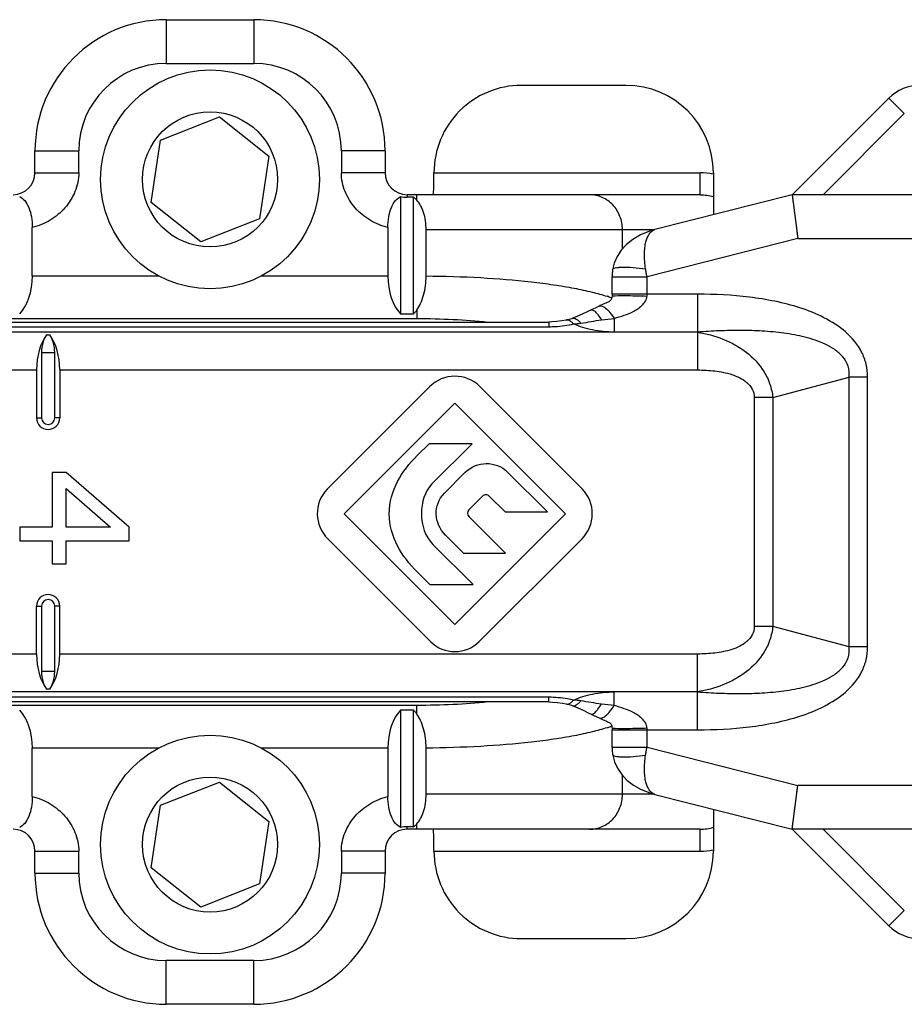
# Model space of a CAD drawing. Units: millimetres. Extents: x 1102 to 1797, y -300 to 169.
# Drawn here: x 1161 to 1181, y 19 to 42 of the extents above; entities that cross this region are included whole.
import ezdxf

# ---------------------------------------------------------------- set-up
doc = ezdxf.new("R2010")
doc.units = ezdxf.units.MM
doc.header["$LTSCALE"] = 19.36
doc.layers.add('COMPONENTI_DI_ASSIEME', color=7, linetype='CONTINUOUS')

msp = doc.modelspace()

# ---------------------------------------------------------------- linework, layer by layer
at = {"layer": 'COMPONENTI_DI_ASSIEME', "color": 7, "linetype": 'Continuous'}
for p, q in [((1164.611, 41.786), (1166.611, 41.786)), ((1172.727, 40.286), (1175.111, 40.286)), ((1178.911, 37.786), (1181.119, 39.993)), ((1164.482, 39.035), (1165.825, 39.563)), ((1165.825, 39.563), (1166.955, 38.664)), ((1164.268, 37.607), (1164.482, 39.035)), ((1161.611, 38.286), (1161.611, 38.786)), ((1169.611, 38.786), (1169.611, 38.286)), ((1166.955, 38.664), (1166.741, 37.237)), ((1177.111, 38.285), (1177.111, 37.329)), ((1165.397, 36.708), (1164.268, 37.607)), ((1169.961, 37.743), (1169.961, 35.065)), ((1176.806, 37.786), (1170.111, 37.786)), ((1170.261, 37.727), (1170.111, 37.727)), ((1170.261, 35.065), (1170.261, 37.727)), ((1178.911, 37.786), (1175.771, 36.988)), ((1193.51, 37.786), (1178.911, 37.786)), ((1178.911, 37.786), (1179.036, 36.786)), ((1178.913, 37.773), (1178.935, 37.596)), ((1166.741, 37.237), (1165.397, 36.708)), ((1161.55, 35.931), (1161.55, 37.037)), ((1169.673, 37.037), (1169.673, 35.931)), ((1170.547, 35.93), (1170.547, 36.986)), ((1174.795, 35.513), (1174.795, 35.912)), ((1174.504, 35.242), (1174.409, 35.197)), ((1154.973, 34.877), (1173.35, 34.877)), ((1169.961, 35.065), (1170.261, 35.065)), ((1173.763, 34.925), (1173.748, 34.921)), ((1173.748, 34.921), (1173.748, 34.922)), ((1173.885, 34.96), (1173.885, 34.96)), ((1161.761, 34.181), (1161.761, 32.686)), ((1162.061, 32.686), (1162.061, 34.181)), ((1161.646, 33.781), (1161.646, 32.686)), ((1162.177, 33.781), (1162.177, 32.686)), ((1170.626, 33.396), (1168.286, 31.056)), ((1174.111, 31.066), (1171.771, 33.406)), ((1168.673, 30.496), (1171.203, 33.026)), ((1171.203, 33.026), (1173.733, 30.496)), ((1170.613, 32.096), (1170.343, 31.826)), ((1171.6, 32.096), (1170.613, 32.096)), ((1170.68, 31.176), (1171.6, 32.096)), ((1162.325, 31.436), (1162.006, 31.436)), ((1162.006, 31.436), (1162.006, 30.186)), ((1163.761, 30.186), (1162.325, 31.436)), ((1171.435, 31.436), (1170.965, 30.966)), ((1173.32, 30.536), (1172.41, 31.446)), ((1162.325, 31.071), (1163.336, 30.186)), ((1162.325, 30.186), (1162.325, 31.071)), ((1171.524, 30.586), (1171.834, 30.896)), ((1171.99, 30.896), (1172.35, 30.536)), ((1171.203, 27.966), (1168.673, 30.496)), ((1173.733, 30.496), (1171.203, 27.966)), ((1172.359, 29.596), (1171.529, 30.426)), ((1172.35, 30.536), (1173.32, 30.536)), ((1162.006, 30.186), (1161.261, 30.186)), ((1161.261, 30.186), (1161.261, 29.873)), ((1163.336, 30.186), (1162.325, 30.186)), ((1163.761, 29.873), (1163.761, 30.186)), ((1170.988, 30.006), (1171.398, 29.596)), ((1161.261, 29.873), (1162.006, 29.873)), ((1162.006, 29.873), (1162.006, 29.352)), ((1162.325, 29.873), (1163.761, 29.873)), ((1162.325, 29.352), (1162.325, 29.873)), ((1168.306, 29.916), (1170.646, 27.576)), ((1171.623, 28.876), (1170.703, 29.796)), ((1171.761, 27.576), (1174.101, 29.916)), ((1171.398, 29.596), (1172.359, 29.596)), ((1162.006, 29.352), (1162.325, 29.352)), ((1170.343, 29.166), (1170.633, 28.876)), ((1170.633, 28.876), (1171.623, 28.876)), ((1161.646, 27.29), (1161.646, 28.386)), ((1161.761, 28.386), (1161.761, 26.89)), ((1162.061, 26.89), (1162.061, 28.386)), ((1162.177, 27.29), (1162.177, 28.386)), ((1173.35, 26.194), (1154.973, 26.194)), ((1173.35, 26.194), (1173.431, 26.192)), ((1173.748, 26.15), (1173.748, 26.15)), ((1173.884, 26.111), (1173.884, 26.111)), ((1170.261, 26.006), (1169.961, 26.006)), ((1169.961, 26.006), (1169.961, 23.328)), ((1170.261, 23.344), (1170.261, 26.006)), ((1174.32, 25.915), (1174.367, 25.893)), ((1174.367, 25.893), (1174.513, 25.825)), ((1174.795, 25.152), (1174.795, 25.558)), ((1161.55, 24.034), (1161.55, 25.14)), ((1169.673, 25.14), (1169.673, 24.034)), ((1170.547, 24.086), (1170.547, 25.141)), ((1174.807, 24.998), (1174.807, 24.998)), ((1164.482, 23.835), (1165.825, 24.363)), ((1165.825, 24.363), (1166.955, 23.464)), ((1175.771, 24.083), (1178.911, 23.286)), ((1178.911, 23.286), (1179.036, 24.286)), ((1164.268, 22.407), (1164.482, 23.835)), ((1177.111, 23.742), (1177.111, 22.786)), ((1178.963, 23.697), (1178.98, 23.831)), ((1166.955, 23.464), (1166.741, 22.037)), ((1178.913, 23.298), (1178.935, 23.476)), ((1170.261, 23.344), (1170.111, 23.344)), ((1176.806, 23.286), (1170.111, 23.286)), ((1178.911, 23.286), (1181.119, 21.078)), ((1193.538, 23.286), (1178.911, 23.286)), ((1161.611, 22.286), (1161.611, 22.786)), ((1169.611, 22.786), (1169.611, 22.286)), ((1165.397, 21.508), (1164.268, 22.407)), ((1166.741, 22.037), (1165.397, 21.508)), ((1172.727, 20.786), (1175.111, 20.786)), ((1166.611, 19.286), (1164.611, 19.286))]:
    msp.add_line(p, q, dxfattribs=at)
at = {"layer": 'COMPONENTI_DI_ASSIEME', "color": 9, "linetype": 'Continuous'}
for p, q in [((1164.611, 41.786), (1164.611, 40.786)), ((1166.611, 41.786), (1166.611, 40.786)), ((1164.611, 40.786), (1166.611, 40.786)), ((1181.119, 39.993), (1181.472, 39.639)), ((1179.619, 37.786), (1181.472, 39.639)), ((1161.611, 38.786), (1162.611, 38.786)), ((1162.611, 38.286), (1162.611, 38.786)), ((1169.611, 38.786), (1168.611, 38.786)), ((1168.611, 38.786), (1168.611, 38.286)), ((1161.611, 38.286), (1162.611, 38.286)), ((1169.611, 38.286), (1168.611, 38.286)), ((1170.727, 38.286), (1176.806, 38.286)), ((1176.806, 37.786), (1176.806, 38.286)), ((1170.111, 37.786), (1170.111, 37.727)), ((1170.335, 37.662), (1170.335, 37.786)), ((1175.761, 36.986), (1170.547, 36.986)), ((1175.033, 36.55), (1175.033, 36.986)), ((1179.036, 36.786), (1175.595, 35.912)), ((1179.036, 36.786), (1192.595, 36.786)), ((1161.55, 35.931), (1164.436, 35.931)), ((1166.787, 35.931), (1169.673, 35.931)), ((1174.795, 35.912), (1175.595, 35.912)), ((1175.595, 35.513), (1175.595, 35.912)), ((1176.751, 35.513), (1174.795, 35.513)), ((1176.751, 35.513), (1176.751, 33.781)), ((1170.335, 35.152), (1170.335, 34.957)), ((1160.888, 34.957), (1170.335, 34.957)), ((1173.35, 34.877), (1173.35, 34.77)), ((1174.845, 34.961), (1174.845, 34.647)), ((1154.973, 34.77), (1173.35, 34.77)), ((1176.751, 34.647), (1149.373, 34.647)), ((1161.877, 34.581), (1161.946, 34.581)), ((1161.761, 34.181), (1162.061, 34.181)), ((1159.927, 33.781), (1161.646, 33.781)), ((1162.177, 33.781), (1176.751, 33.781)), ((1178.468, 33.149), (1180.21, 33.619)), ((1180.633, 33.619), (1180.21, 33.619)), ((1180.21, 27.453), (1180.21, 33.619)), ((1180.633, 27.453), (1180.633, 33.619)), ((1178.468, 33.149), (1178.045, 33.149)), ((1178.045, 33.149), (1178.045, 27.922)), ((1178.468, 33.149), (1178.468, 27.922)), ((1161.646, 32.686), (1161.761, 32.686)), ((1162.177, 32.686), (1162.061, 32.686)), ((1161.646, 28.386), (1161.761, 28.386)), ((1162.177, 28.386), (1162.061, 28.386)), ((1178.468, 27.922), (1178.045, 27.922)), ((1180.21, 27.453), (1178.468, 27.922)), ((1180.633, 27.453), (1180.21, 27.453)), ((1161.646, 27.29), (1159.927, 27.29)), ((1176.751, 27.29), (1162.177, 27.29)), ((1176.751, 25.558), (1176.751, 27.29)), ((1162.061, 26.89), (1161.761, 26.89)), ((1176.751, 26.424), (1149.373, 26.424)), ((1161.946, 26.49), (1161.877, 26.49)), ((1174.845, 26.111), (1174.845, 26.424)), ((1173.35, 26.301), (1154.973, 26.301)), ((1170.335, 26.115), (1160.888, 26.115)), ((1170.335, 25.919), (1170.335, 26.115)), ((1173.35, 26.194), (1173.35, 26.301)), ((1174.795, 25.558), (1176.751, 25.558)), ((1175.595, 25.159), (1175.595, 25.558)), ((1164.436, 25.14), (1161.55, 25.14)), ((1169.673, 25.14), (1166.787, 25.14)), ((1174.795, 25.159), (1175.595, 25.159)), ((1175.595, 25.159), (1179.036, 24.286)), ((1175.033, 24.086), (1175.033, 24.519)), ((1175.761, 24.086), (1170.547, 24.086)), ((1192.616, 24.286), (1179.036, 24.286)), ((1170.335, 23.286), (1170.335, 23.409)), ((1170.111, 23.286), (1170.111, 23.344)), ((1176.806, 22.786), (1176.806, 23.286)), ((1179.619, 23.286), (1181.472, 21.432)), ((1161.611, 22.786), (1162.611, 22.786)), ((1162.611, 22.286), (1162.611, 22.786)), ((1169.611, 22.786), (1168.611, 22.786)), ((1168.611, 22.786), (1168.611, 22.286)), ((1170.727, 22.786), (1176.806, 22.786)), ((1161.611, 22.286), (1162.611, 22.286)), ((1169.611, 22.286), (1168.611, 22.286)), ((1181.472, 21.432), (1181.119, 21.078)), ((1166.611, 20.286), (1164.611, 20.286)), ((1164.611, 19.286), (1164.611, 20.286)), ((1166.611, 19.286), (1166.611, 20.286))]:
    msp.add_line(p, q, dxfattribs=at)
at = {"layer": 'COMPONENTI_DI_ASSIEME', "color": 7, "linetype": 'Continuous'}
for points in [[(1175.772, 36.989), (1175.648, 36.952), (1175.446, 36.868), (1175.272, 36.766), (1175.123, 36.648), (1175.003, 36.517), (1174.909, 36.375), (1174.843, 36.222), (1174.807, 36.073)], [(1178.998, 37.095), (1179.017, 36.942), (1179.036, 36.786)], [(1174.807, 36.073), (1174.803, 36.048), (1174.797, 35.977), (1174.795, 35.912)], [(1174.749, 35.36), (1174.737, 35.351), (1174.722, 35.342), (1174.704, 35.332), (1174.681, 35.322), (1174.654, 35.309), (1174.592, 35.282)], [(1174.785, 35.413), (1174.777, 35.394), (1174.768, 35.38), (1174.759, 35.369), (1174.749, 35.36)], [(1174.794, 35.466), (1174.791, 35.438), (1174.785, 35.413)], [(1174.795, 35.513), (1174.794, 35.493), (1174.794, 35.466)], [(1174.321, 35.156), (1174.239, 35.118), (1174.112, 35.056), (1173.99, 35.001), (1173.885, 34.96)], [(1174.409, 35.197), (1174.333, 35.162), (1174.32, 35.156)], [(1174.592, 35.282), (1174.559, 35.268), (1174.526, 35.253), (1174.504, 35.242)], [(1173.748, 34.922), (1173.649, 34.903), (1173.534, 34.887), (1173.418, 34.878), (1173.35, 34.877)], [(1173.885, 34.96), (1173.865, 34.953), (1173.813, 34.938), (1173.763, 34.925)], [(1173.431, 26.192), (1173.547, 26.183), (1173.662, 26.166), (1173.748, 26.15)], [(1173.748, 26.15), (1173.765, 26.146), (1173.815, 26.133), (1173.865, 26.118), (1173.884, 26.111)], [(1173.884, 26.111), (1174.01, 26.062), (1174.134, 26.004), (1174.263, 25.942), (1174.32, 25.915)], [(1174.513, 25.825), (1174.545, 25.81), (1174.577, 25.795)], [(1174.577, 25.795), (1174.669, 25.755), (1174.694, 25.744), (1174.714, 25.734), (1174.73, 25.725), (1174.743, 25.716), (1174.754, 25.707), (1174.764, 25.697), (1174.773, 25.685), (1174.781, 25.67), (1174.788, 25.647), (1174.793, 25.62), (1174.794, 25.605)], [(1174.794, 25.605), (1174.794, 25.602), (1174.794, 25.578), (1174.795, 25.558)], [(1174.795, 25.152), (1174.797, 25.082), (1174.805, 25.011), (1174.807, 24.998)], [(1174.807, 24.998), (1174.81, 24.979), (1174.851, 24.826), (1174.92, 24.678), (1175.015, 24.538), (1175.136, 24.411), (1175.285, 24.296), (1175.459, 24.196), (1175.66, 24.115), (1175.771, 24.083)], [(1178.998, 23.976), (1179.017, 24.129), (1179.036, 24.286)]]:
    msp.add_lwpolyline(points, dxfattribs=at)
for centre, radius in [((1165.611, 38.136), 2.5), ((1165.611, 38.136), 1.543), ((1165.611, 22.936), 2.5), ((1165.611, 22.936), 1.543)]:
    msp.add_circle(centre, radius, dxfattribs=at)
for centre, radius, start, end in [((1164.611, 38.786), 3, 90, 180), ((1166.611, 38.786), 3, 0, 90), ((1172.726, 38.286), 1.999, 89.9807, 180.015), ((1181.826, 39.286), 1, 90, 135), ((1161.111, 38.286), 0.5, 270, 0), ((1170.111, 38.286), 0.5, 180, 270), ((1161.911, 32.686), 0.265, 180, 0), ((1161.911, 32.686), 0.15, 180, 0), ((1171.912, 30.818), 0.11, 44.9407, 135.0593), ((1161.911, 28.386), 0.265, 0, 180), ((1161.911, 28.386), 0.15, 0, 180), ((1171.203, 28.133), 0.788, 225.0005, 314.9995), ((1161.111, 22.786), 0.5, 0, 90), ((1170.111, 22.786), 0.5, 90, 180), ((1172.726, 22.785), 1.999, 179.9854, 270.0189), ((1164.611, 22.286), 3, 180, 270), ((1166.611, 22.286), 3, 270, 0), ((1181.826, 21.786), 1, 225, 270)]:
    msp.add_arc(centre, radius, start, end, dxfattribs=at)
at = {"layer": 'COMPONENTI_DI_ASSIEME', "color": 9, "linetype": 'Continuous'}
for centre, radius, start, end in [((1164.611, 38.786), 2, 90, 180), ((1166.611, 38.786), 2, 0, 90), ((1176.806, 36.814), 1.472, 78.2525, 89.9924), ((1176.808, 36.826), 1.459, 77.9934, 78.229), ((1173.598, 32.127), 3.509, 70.348, 72.0173), ((1173.736, 32.521), 3.091, 70.095, 70.3066), ((1174.976, 35.513), 0.619, 355.9897, 359.9886), ((1173.621, 28.876), 3.436, 287.9733, 289.4936), ((1173.713, 28.615), 3.159, 289.5044, 289.7029), ((1173.737, 28.548), 3.088, 289.7029, 289.9107), ((1174.976, 25.558), 0.619, 0.0118, 4.0112), ((1176.806, 24.258), 1.472, 270.0074, 281.7477), ((1176.808, 24.244), 1.459, 281.7716, 282.0072), ((1164.611, 22.286), 2, 180, 270), ((1166.611, 22.286), 2, 270, 0)]:
    msp.add_arc(centre, radius, start, end, dxfattribs=at)
at = {"layer": 'COMPONENTI_DI_ASSIEME', "color": 7, "linetype": 'Continuous'}
for centre, major_axis, ratio, start_param, end_param in [((1175.111, 38.285), (0, 2), 0.999848, -1.570796, 0), ((1160.973, 35.931), (0, 1), 0.57735, -2.617994, -1.570796), ((1170.25, 35.931), (0, 1), 0.57735, 1.570796, 2.617994), ((1162.223, 33.781), (0, 1), 0.57735, 0.643501, 1.570796), ((1162.05, 34.181), (0, 0.5), 0.57735, 0.643501, 1.570796), ((1161.6, 33.781), (0, 1), 0.57735, -1.570796, -0.643501), ((1161.773, 34.181), (0, 0.5), 0.57735, -1.570796, -0.643501), ((1162.223, 27.29), (0, 1), 0.57735, 1.570796, 2.498092), ((1161.6, 27.29), (0, 1), 0.57735, -2.498092, -1.570796), ((1162.05, 26.89), (0, 0.5), 0.57735, 1.570796, 2.498092), ((1161.773, 26.89), (0, 0.5), 0.57735, -2.498092, -1.570796), ((1160.973, 25.14), (0, 1), 0.57735, -1.570796, -0.523599), ((1170.25, 25.14), (0, 1), 0.57735, 0.523599, 1.570796), ((1175.111, 22.786), (0, 2), 0.999848, 3.141593, 4.712389)]:
    msp.add_ellipse(centre, major_axis=major_axis, ratio=ratio, start_param=start_param, end_param=end_param, dxfattribs=at)
at = {"layer": 'COMPONENTI_DI_ASSIEME', "color": 9, "linetype": 'Continuous'}
for points, knots in [([(1162.611, 38.286), (1162.611, 38.14), (1162.549, 37.846), (1162.311, 37.469), (1161.968, 37.184), (1161.692, 37.073), (1161.55, 37.037)], [0, 0, 0, 0, 0.249608, 0.499606, 0.749746, 1, 1, 1, 1]), ([(1169.673, 37.037), (1169.531, 37.073), (1169.255, 37.184), (1168.912, 37.469), (1168.674, 37.846), (1168.611, 38.14), (1168.611, 38.286)], [0, 0, 0, 0, 0.250254, 0.500394, 0.750392, 1, 1, 1, 1]), ([(1175.033, 36.986), (1175.033, 37.089), (1174.995, 37.297), (1174.829, 37.563), (1174.579, 37.743), (1174.379, 37.786), (1174.281, 37.786)], [0, 0, 0, 0, 0.257155, 0.510151, 0.757204, 1, 1, 1, 1]), ([(1175.561, 36.093), (1175.543, 36.204), (1175.528, 36.367), (1175.542, 36.575), (1175.576, 36.774), (1175.659, 36.96), (1175.771, 36.988)], [0, 0, 0, 0, 0.350999, 0.505689, 0.642481, 1, 1, 1, 1]), ([(1174.807, 36.073), (1174.809, 36.083), (1174.83, 36.103), (1174.877, 36.117), (1174.947, 36.128), (1175.082, 36.135), (1175.291, 36.126), (1175.466, 36.106), (1175.561, 36.093)], [0, 0, 0, 0, 0.037402, 0.099688, 0.192047, 0.313033, 0.626464, 1, 1, 1, 1]), ([(1175.595, 35.912), (1175.588, 35.942), (1175.578, 36.003), (1175.566, 36.063), (1175.561, 36.093)], [0, 0, 0, 0, 0.502127, 1, 1, 1, 1]), ([(1170.547, 35.93), (1170.964, 35.927), (1171.765, 35.902), (1172.738, 35.824), (1173.449, 35.733), (1173.912, 35.656), (1174.319, 35.569), (1174.568, 35.501), (1174.681, 35.464)], [0, 0, 0, 0, 0.299374, 0.576458, 0.701258, 0.814412, 0.914393, 1, 1, 1, 1]), ([(1174.794, 35.466), (1174.794, 35.468), (1174.802, 35.471), (1174.814, 35.473), (1174.836, 35.476), (1174.853, 35.477), (1174.863, 35.477)], [0, 0, 0, 0, 0.079636, 0.270044, 0.577435, 1, 1, 1, 1]), ([(1174.845, 34.961), (1174.922, 34.981), (1175.074, 35.026), (1175.257, 35.103), (1175.394, 35.183), (1175.487, 35.258), (1175.564, 35.351), (1175.59, 35.43), (1175.593, 35.47)], [0, 0, 0, 0, 0.249975, 0.499213, 0.623814, 0.748563, 0.87385, 1, 1, 1, 1]), ([(1174.863, 35.477), (1174.961, 35.483), (1175.205, 35.481), (1175.448, 35.475), (1175.593, 35.47)], [0, 0, 0, 0, 0.404118, 1, 1, 1, 1]), ([(1180.633, 33.619), (1180.633, 33.717), (1180.611, 33.916), (1180.473, 34.288), (1180.147, 34.675), (1179.643, 34.993), (1179.092, 35.212), (1178.518, 35.359), (1177.738, 35.483), (1177.146, 35.513), (1176.751, 35.513)], [0, 0, 0, 0, 0.062593, 0.125189, 0.249786, 0.374725, 0.499769, 0.624844, 0.74993, 1, 1, 1, 1]), ([(1174.321, 35.156), (1174.337, 35.164), (1174.373, 35.146), (1174.411, 35.113), (1174.434, 35.087), (1174.447, 35.072)], [0, 0, 0, 0, 0.340947, 0.627864, 1, 1, 1, 1]), ([(1174.504, 35.242), (1174.522, 35.251), (1174.562, 35.246), (1174.608, 35.222), (1174.671, 35.176), (1174.753, 35.089), (1174.814, 35.007), (1174.845, 34.961)], [0, 0, 0, 0, 0.135309, 0.22849, 0.342743, 0.634431, 1, 1, 1, 1]), ([(1170.335, 34.957), (1170.612, 34.957), (1171.154, 34.944), (1171.695, 34.904), (1171.959, 34.877)], [0, 0, 0, 0, 0.511074, 1, 1, 1, 1]), ([(1173.748, 34.922), (1173.768, 34.926), (1173.814, 34.92), (1173.852, 34.894), (1173.871, 34.879)], [0, 0, 0, 0, 0.443497, 1, 1, 1, 1]), ([(1173.871, 34.879), (1173.875, 34.875), (1173.891, 34.861), (1173.906, 34.845), (1173.917, 34.833)], [0, 0, 0, 0, 0.234538, 1, 1, 1, 1]), ([(1173.885, 34.96), (1173.914, 34.97), (1173.971, 34.953), (1174.032, 34.906), (1174.065, 34.871), (1174.082, 34.851)], [0, 0, 0, 0, 0.387452, 0.662793, 1, 1, 1, 1]), ([(1174.447, 35.072), (1174.456, 35.062), (1174.494, 35.015), (1174.528, 34.964), (1174.554, 34.924)], [0, 0, 0, 0, 0.218185, 1, 1, 1, 1]), ([(1173.35, 34.77), (1173.398, 34.77), (1173.589, 34.775), (1173.779, 34.802), (1173.917, 34.833)], [0, 0, 0, 0, 0.255482, 1, 1, 1, 1]), ([(1174.845, 34.647), (1174.678, 34.647), (1174.36, 34.677), (1174.054, 34.77), (1173.917, 34.833)], [0, 0, 0, 0, 0.526421, 1, 1, 1, 1]), ([(1180.21, 33.619), (1180.219, 33.701), (1180.205, 33.871), (1180.076, 34.091), (1179.887, 34.254), (1179.598, 34.415), (1179.204, 34.542), (1178.718, 34.629), (1178.227, 34.674), (1177.735, 34.688), (1177.243, 34.678), (1176.915, 34.659), (1176.751, 34.647)], [0, 0, 0, 0, 0.062815, 0.125622, 0.188388, 0.251039, 0.375988, 0.50087, 0.625699, 0.750489, 0.875255, 1, 1, 1, 1]), ([(1176.751, 34.647), (1176.948, 34.613), (1177.34, 34.508), (1177.878, 34.215), (1178.236, 33.833), (1178.412, 33.457), (1178.456, 33.253), (1178.468, 33.149)], [0, 0, 0, 0, 0.245671, 0.493817, 0.745137, 0.872485, 1, 1, 1, 1]), ([(1176.751, 33.781), (1176.883, 33.781), (1177.08, 33.771), (1177.34, 33.73), (1177.531, 33.681), (1177.715, 33.608), (1177.883, 33.502), (1178.013, 33.348), (1178.045, 33.215), (1178.045, 33.149)], [0, 0, 0, 0, 0.2501, 0.375205, 0.500327, 0.625455, 0.75058, 0.875422, 1, 1, 1, 1]), ([(1178.468, 27.922), (1178.457, 27.819), (1178.412, 27.614), (1178.236, 27.238), (1177.878, 26.856), (1177.34, 26.563), (1176.948, 26.458), (1176.751, 26.424)], [0, 0, 0, 0, 0.127516, 0.254865, 0.506188, 0.754335, 1, 1, 1, 1]), ([(1178.045, 27.922), (1178.045, 27.856), (1178.013, 27.723), (1177.883, 27.569), (1177.715, 27.463), (1177.531, 27.39), (1177.34, 27.341), (1177.08, 27.3), (1176.883, 27.29), (1176.751, 27.29)], [0, 0, 0, 0, 0.124578, 0.24942, 0.374545, 0.499673, 0.624795, 0.7499, 1, 1, 1, 1]), ([(1176.751, 25.558), (1177.146, 25.558), (1177.738, 25.588), (1178.518, 25.712), (1179.092, 25.859), (1179.643, 26.078), (1180.147, 26.396), (1180.473, 26.783), (1180.611, 27.156), (1180.633, 27.354), (1180.633, 27.453)], [0, 0, 0, 0, 0.250072, 0.375159, 0.500235, 0.625282, 0.750225, 0.874832, 0.937418, 1, 1, 1, 1]), ([(1176.751, 26.424), (1176.915, 26.412), (1177.243, 26.393), (1177.735, 26.383), (1178.227, 26.398), (1178.718, 26.442), (1179.204, 26.53), (1179.598, 26.656), (1179.887, 26.817), (1180.076, 26.98), (1180.205, 27.2), (1180.219, 27.37), (1180.21, 27.453)], [0, 0, 0, 0, 0.124748, 0.249516, 0.374309, 0.49914, 0.624026, 0.748978, 0.811633, 0.874421, 0.937213, 1, 1, 1, 1]), ([(1173.917, 26.239), (1174.054, 26.301), (1174.36, 26.394), (1174.678, 26.424), (1174.845, 26.424)], [0, 0, 0, 0, 0.473566, 1, 1, 1, 1]), ([(1171.959, 26.194), (1171.695, 26.167), (1171.154, 26.127), (1170.612, 26.115), (1170.335, 26.115)], [0, 0, 0, 0, 0.488926, 1, 1, 1, 1]), ([(1173.917, 26.239), (1173.872, 26.248), (1173.685, 26.285), (1173.494, 26.301), (1173.35, 26.301)], [0, 0, 0, 0, 0.243015, 1, 1, 1, 1]), ([(1173.748, 26.15), (1173.768, 26.145), (1173.814, 26.151), (1173.852, 26.177), (1173.871, 26.193)], [0, 0, 0, 0, 0.443476, 1, 1, 1, 1]), ([(1173.871, 26.193), (1173.875, 26.196), (1173.891, 26.21), (1173.906, 26.226), (1173.917, 26.239)], [0, 0, 0, 0, 0.234536, 1, 1, 1, 1]), ([(1173.884, 26.111), (1173.913, 26.101), (1173.97, 26.118), (1174.031, 26.165), (1174.065, 26.2), (1174.082, 26.22)], [0, 0, 0, 0, 0.387555, 0.662864, 1, 1, 1, 1]), ([(1174.447, 25.999), (1174.455, 26.009), (1174.494, 26.057), (1174.528, 26.107), (1174.553, 26.147)], [0, 0, 0, 0, 0.218179, 1, 1, 1, 1]), ([(1174.504, 25.829), (1174.522, 25.82), (1174.562, 25.825), (1174.608, 25.849), (1174.671, 25.895), (1174.753, 25.982), (1174.814, 26.064), (1174.845, 26.111)], [0, 0, 0, 0, 0.1353, 0.228477, 0.342735, 0.634255, 1, 1, 1, 1]), ([(1175.593, 25.601), (1175.59, 25.641), (1175.565, 25.72), (1175.487, 25.813), (1175.394, 25.888), (1175.257, 25.968), (1175.074, 26.045), (1174.922, 26.09), (1174.845, 26.111)], [0, 0, 0, 0, 0.126134, 0.251458, 0.376201, 0.500773, 0.750024, 1, 1, 1, 1]), ([(1174.32, 25.915), (1174.337, 25.908), (1174.373, 25.925), (1174.41, 25.958), (1174.434, 25.984), (1174.447, 25.999)], [0, 0, 0, 0, 0.340715, 0.627672, 1, 1, 1, 1]), ([(1174.682, 25.607), (1174.569, 25.571), (1174.32, 25.502), (1173.913, 25.415), (1173.449, 25.338), (1172.739, 25.247), (1171.766, 25.169), (1170.964, 25.144), (1170.547, 25.141)], [0, 0, 0, 0, 0.085588, 0.185557, 0.298705, 0.423505, 0.700602, 1, 1, 1, 1]), ([(1174.794, 25.605), (1174.794, 25.603), (1174.802, 25.6), (1174.814, 25.598), (1174.836, 25.595), (1174.853, 25.594), (1174.863, 25.594)], [0, 0, 0, 0, 0.079763, 0.270268, 0.577431, 1, 1, 1, 1]), ([(1174.863, 25.594), (1174.961, 25.588), (1175.205, 25.59), (1175.448, 25.596), (1175.593, 25.601)], [0, 0, 0, 0, 0.404037, 1, 1, 1, 1]), ([(1174.807, 24.998), (1174.809, 24.988), (1174.83, 24.968), (1174.877, 24.954), (1174.947, 24.943), (1175.083, 24.936), (1175.291, 24.945), (1175.466, 24.965), (1175.561, 24.978)], [0, 0, 0, 0, 0.037429, 0.099755, 0.192141, 0.313136, 0.626537, 1, 1, 1, 1]), ([(1175.771, 24.083), (1175.659, 24.111), (1175.576, 24.297), (1175.542, 24.497), (1175.528, 24.705), (1175.543, 24.867), (1175.561, 24.978)], [0, 0, 0, 0, 0.357644, 0.494425, 0.64908, 1, 1, 1, 1]), ([(1175.561, 24.978), (1175.566, 25.008), (1175.578, 25.068), (1175.588, 25.129), (1175.595, 25.159)], [0, 0, 0, 0, 0.497873, 1, 1, 1, 1]), ([(1174.281, 23.286), (1174.379, 23.286), (1174.579, 23.328), (1174.829, 23.508), (1174.995, 23.774), (1175.033, 23.982), (1175.033, 24.086)], [0, 0, 0, 0, 0.242796, 0.489849, 0.742845, 1, 1, 1, 1]), ([(1161.55, 24.034), (1161.692, 23.999), (1161.968, 23.887), (1162.311, 23.603), (1162.549, 23.226), (1162.611, 22.931), (1162.611, 22.786)], [0, 0, 0, 0, 0.250254, 0.500394, 0.750392, 1, 1, 1, 1]), ([(1168.611, 22.786), (1168.611, 22.931), (1168.674, 23.226), (1168.912, 23.603), (1169.255, 23.887), (1169.531, 23.999), (1169.673, 24.034)], [0, 0, 0, 0, 0.249608, 0.499606, 0.749746, 1, 1, 1, 1])]:
    msp.add_open_spline(points, degree=3, knots=knots, dxfattribs=at)
at = {"layer": 'COMPONENTI_DI_ASSIEME', "color": 7, "linetype": 'Continuous'}
for points, knots in [([(1170.709, 37.786), (1170.71, 37.786), (1170.712, 37.79), (1170.713, 37.796), (1170.715, 37.809), (1170.716, 37.825), (1170.718, 37.846), (1170.72, 37.882), (1170.722, 37.937), (1170.724, 38.012), (1170.725, 38.097), (1170.726, 38.19), (1170.727, 38.254), (1170.727, 38.286)], [0, 0, 0, 0, 0.005898, 0.020653, 0.044667, 0.077818, 0.119786, 0.170211, 0.29441, 0.445696, 0.618205, 0.805469, 1, 1, 1, 1]), ([(1161.261, 37.743), (1161.305, 37.72), (1161.391, 37.647), (1161.482, 37.484), (1161.538, 37.273), (1161.55, 37.118), (1161.55, 37.037)], [0, 0, 0, 0, 0.184393, 0.415541, 0.694485, 1, 1, 1, 1]), ([(1169.673, 37.037), (1169.673, 37.118), (1169.685, 37.273), (1169.741, 37.484), (1169.831, 37.647), (1169.918, 37.72), (1169.961, 37.743)], [0, 0, 0, 0, 0.305515, 0.584459, 0.815607, 1, 1, 1, 1]), ([(1170.335, 37.662), (1170.329, 37.668), (1170.306, 37.692), (1170.281, 37.713), (1170.261, 37.727)], [0, 0, 0, 0, 0.261725, 1, 1, 1, 1]), ([(1170.547, 36.986), (1170.547, 37.055), (1170.538, 37.189), (1170.495, 37.377), (1170.429, 37.536), (1170.368, 37.626), (1170.335, 37.662)], [0, 0, 0, 0, 0.2869, 0.556085, 0.795287, 1, 1, 1, 1]), ([(1170.335, 35.152), (1170.369, 35.199), (1170.43, 35.308), (1170.521, 35.565), (1170.547, 35.782), (1170.547, 35.93)], [0, 0, 0, 0, 0.213071, 0.455276, 1, 1, 1, 1]), ([(1170.335, 35.152), (1170.329, 35.144), (1170.306, 35.113), (1170.281, 35.085), (1170.261, 35.065)], [0, 0, 0, 0, 0.260199, 1, 1, 1, 1]), ([(1170.335, 25.919), (1170.329, 25.927), (1170.306, 25.958), (1170.281, 25.986), (1170.261, 26.006)], [0, 0, 0, 0, 0.260199, 1, 1, 1, 1]), ([(1170.547, 25.141), (1170.547, 25.289), (1170.521, 25.506), (1170.43, 25.763), (1170.369, 25.872), (1170.335, 25.919)], [0, 0, 0, 0, 0.544734, 0.786937, 1, 1, 1, 1]), ([(1170.335, 23.409), (1170.368, 23.445), (1170.429, 23.535), (1170.495, 23.694), (1170.538, 23.882), (1170.547, 24.016), (1170.547, 24.086)], [0, 0, 0, 0, 0.204711, 0.443909, 0.713088, 1, 1, 1, 1]), ([(1161.55, 24.034), (1161.55, 23.953), (1161.538, 23.798), (1161.482, 23.588), (1161.391, 23.424), (1161.305, 23.351), (1161.261, 23.328)], [0, 0, 0, 0, 0.305515, 0.584459, 0.815607, 1, 1, 1, 1]), ([(1169.961, 23.328), (1169.918, 23.351), (1169.831, 23.424), (1169.741, 23.588), (1169.685, 23.798), (1169.673, 23.953), (1169.673, 24.034)], [0, 0, 0, 0, 0.184393, 0.415541, 0.694485, 1, 1, 1, 1]), ([(1170.261, 23.344), (1170.268, 23.348), (1170.294, 23.368), (1170.318, 23.391), (1170.335, 23.409)], [0, 0, 0, 0, 0.239026, 1, 1, 1, 1]), ([(1170.727, 22.785), (1170.727, 22.817), (1170.726, 22.881), (1170.725, 22.974), (1170.724, 23.059), (1170.722, 23.134), (1170.72, 23.189), (1170.718, 23.225), (1170.716, 23.246), (1170.715, 23.262), (1170.713, 23.275), (1170.712, 23.281), (1170.71, 23.286), (1170.709, 23.286)], [0, 0, 0, 0, 0.194531, 0.381795, 0.554304, 0.70559, 0.829789, 0.880214, 0.922182, 0.955333, 0.979347, 0.994102, 1, 1, 1, 1])]:
    msp.add_open_spline(points, degree=3, knots=knots, dxfattribs=at)
for points in [[(1169.961, 37.743), (1170.011, 37.732), (1170.061, 37.727), (1170.111, 37.727)], [(1171.771, 33.406), (1171.455, 33.722), (1170.942, 33.712), (1170.626, 33.396)], [(1169.706, 30.496), (1169.706, 31.032), (1169.991, 31.474), (1170.343, 31.826)], [(1171.435, 31.436), (1171.704, 31.705), (1172.14, 31.715), (1172.41, 31.446)], [(1168.286, 31.056), (1167.971, 30.741), (1167.991, 30.23), (1168.306, 29.916)], [(1170.68, 31.176), (1170.51, 31.006), (1170.441, 30.754), (1170.441, 30.496)], [(1174.101, 29.916), (1174.419, 30.233), (1174.428, 30.748), (1174.111, 31.066)], [(1170.988, 30.006), (1170.723, 30.271), (1170.7, 30.7), (1170.965, 30.966)], [(1170.343, 29.166), (1169.991, 29.517), (1169.706, 29.96), (1169.706, 30.496)], [(1170.441, 30.496), (1170.441, 30.228), (1170.527, 29.971), (1170.703, 29.796)], [(1171.524, 30.586), (1171.48, 30.541), (1171.484, 30.47), (1171.529, 30.426)], [(1170.111, 23.344), (1170.061, 23.344), (1170.011, 23.339), (1169.961, 23.328)]]:
    msp.add_open_spline(points, degree=3, dxfattribs=at)
at = {"layer": 'COMPONENTI_DI_ASSIEME', "color": 9, "linetype": 'Continuous'}
for points in [[(1176.806, 37.786), (1176.909, 37.786), (1177.013, 37.77), (1177.111, 37.74)], [(1174.082, 34.851), (1174.24, 34.874), (1174.396, 34.907), (1174.554, 34.924)], [(1174.554, 34.924), (1174.651, 34.934), (1174.748, 34.946), (1174.845, 34.961)], [(1173.917, 34.833), (1173.973, 34.837), (1174.028, 34.843), (1174.082, 34.851)], [(1174.082, 26.22), (1174.027, 26.228), (1173.972, 26.234), (1173.917, 26.239)], [(1174.553, 26.147), (1174.395, 26.164), (1174.239, 26.197), (1174.082, 26.22)], [(1174.845, 26.111), (1174.748, 26.126), (1174.651, 26.137), (1174.553, 26.147)], [(1176.806, 23.286), (1176.909, 23.286), (1177.013, 23.301), (1177.111, 23.332)]]:
    msp.add_open_spline(points, degree=3, dxfattribs=at)

doc.saveas('drawing.dxf')
